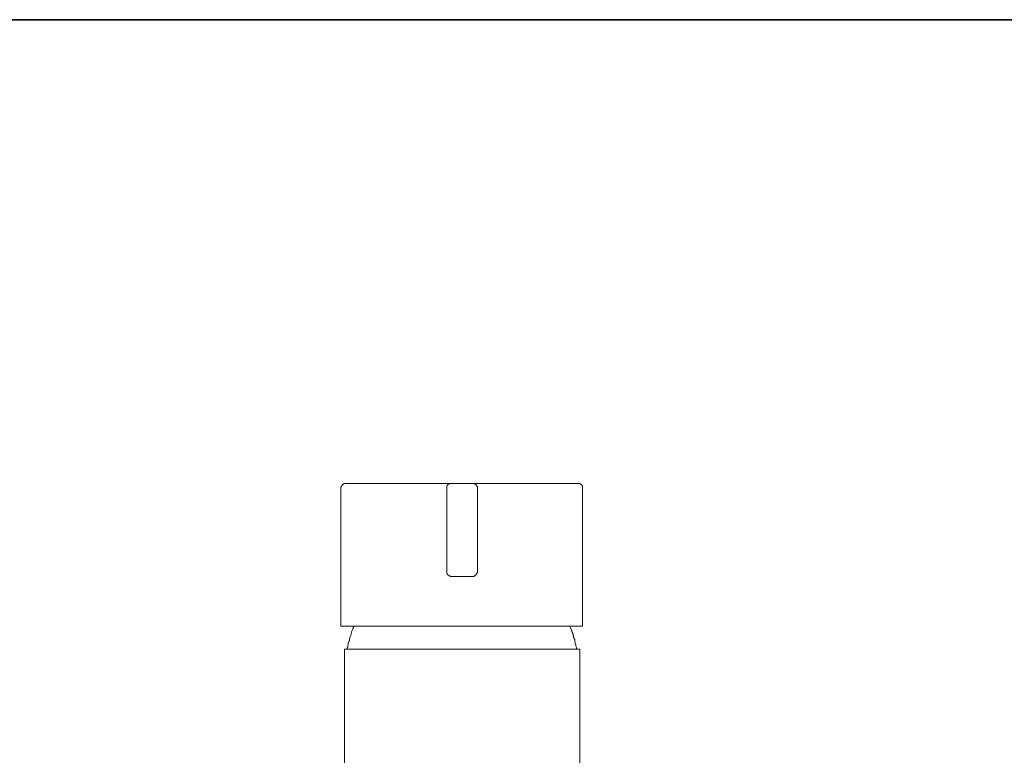
# Model space of a CAD drawing. Units: inches. Extents: x -815 to 389, y -700 to 157.
# Drawn here: x -322 to -158, y -10 to 113 of the extents above; entities that cross this region are included whole.
import ezdxf

# ---------------------------------------------------------------- set-up
doc = ezdxf.new("R2010")
doc.units = ezdxf.units.IN
doc.header["$MEASUREMENT"] = 0
doc.layers.add('图层 1', color=7, linetype='Continuous')

msp = doc.modelspace()

# ---------------------------------------------------------------- linework, layer by layer
at = {"layer": '图层 1', "color": 7, "lineweight": 35}
msp.add_lwpolyline([(389.21, -665.19), (-811.97, -665.19), (-811.97, 112.86), (389.21, 112.86), (389.21, -665.19), (389.21, -665.19)], dxfattribs=at)
at = {"layer": '图层 1', "color": 7, "lineweight": 9}
for points in [[(-267.23, 35.54), (-267.33, 35.54), (-267.41, 35.54), (-267.5, 35.54), (-267.6, 35.54), (-267.6, 35.44), (-267.69, 35.44), (-267.78, 35.44), (-267.78, 35.35), (-267.88, 35.35), (-267.88, 35.26), (-267.88, 35.16), (-267.97, 35.16), (-267.97, 35.07), (-267.97, 34.98), (-268.07, 34.98), (-268.07, 34.88), (-268.07, 34.78)], [(-268.07, 34.78), (-268.07, 11.76)], [(-267.23, 35.54), (-251.19, 35.54)], [(-249.7, 35.54), (-251.19, 35.54)], [(-249.7, 35.54), (-249.79, 35.54), (-249.88, 35.54), (-249.98, 35.54), (-250.08, 35.54), (-250.08, 35.44), (-250.17, 35.44), (-250.17, 35.35), (-250.26, 35.35), (-250.26, 35.26), (-250.35, 35.26), (-250.35, 35.16), (-250.45, 35.16), (-250.45, 35.07), (-250.45, 34.98), (-250.45, 34.88), (-250.45, 34.78)], [(-250.45, 30.97), (-250.45, 31.34), (-250.45, 31.53), (-250.45, 31.71), (-250.45, 31.91), (-250.45, 32), (-250.45, 32.09), (-250.45, 32.19), (-250.45, 32.28), (-250.45, 32.37), (-250.45, 32.46), (-250.45, 32.55), (-250.45, 32.64), (-250.45, 32.74), (-250.45, 32.83), (-250.45, 32.93), (-250.45, 33.02), (-250.45, 33.11), (-250.45, 33.21), (-250.45, 33.31), (-250.45, 33.4), (-250.45, 33.48), (-250.45, 33.58), (-250.45, 33.68), (-250.45, 33.76), (-250.45, 33.85), (-250.45, 33.95), (-250.45, 34.04), (-250.45, 34.13), (-250.45, 34.23), (-250.45, 34.33), (-250.45, 34.42), (-250.45, 34.51), (-250.45, 34.6), (-250.45, 34.69), (-250.45, 34.78)], [(-249.7, 35.54), (-246.16, 35.54)], [(-245.32, 34.78), (-245.32, 34.88), (-245.32, 34.98), (-245.42, 35.07), (-245.42, 35.16), (-245.51, 35.26), (-245.51, 35.35), (-245.6, 35.35), (-245.6, 35.44), (-245.7, 35.44), (-245.79, 35.44), (-245.79, 35.54), (-245.88, 35.54), (-245.98, 35.54), (-246.07, 35.54), (-246.16, 35.54)], [(-244.57, 35.54), (-246.16, 35.54)], [(-245.32, 34.78), (-245.32, 34.69), (-245.32, 34.6), (-245.32, 34.51), (-245.32, 34.42), (-245.32, 34.33), (-245.32, 34.23), (-245.32, 34.13), (-245.32, 34.04), (-245.32, 33.95), (-245.32, 33.85), (-245.32, 33.76), (-245.32, 33.68), (-245.32, 33.58), (-245.32, 33.48), (-245.32, 33.4), (-245.32, 33.31), (-245.32, 33.21), (-245.32, 33.11), (-245.32, 33.02), (-245.32, 32.93), (-245.32, 32.83), (-245.32, 32.74), (-245.32, 32.64), (-245.32, 32.55), (-245.32, 32.46), (-245.32, 32.37), (-245.32, 32.28), (-245.32, 32.19), (-245.32, 32.09), (-245.32, 32), (-245.32, 31.91), (-245.32, 31.71), (-245.32, 31.53), (-245.32, 31.34), (-245.32, 31.16), (-245.32, 30.97)], [(-244.57, 35.54), (-228.54, 35.54)], [(-227.79, 34.78), (-227.79, 34.88), (-227.79, 34.98), (-227.79, 35.07), (-227.89, 35.16), (-227.89, 35.26), (-227.98, 35.26), (-227.98, 35.35), (-228.07, 35.35), (-228.07, 35.44), (-228.17, 35.44), (-228.27, 35.54), (-228.36, 35.54), (-228.45, 35.54), (-228.54, 35.54)], [(-227.79, 11.76), (-227.79, 34.78)], [(-250.45, 24.72), (-250.45, 30.97)], [(-245.32, 30.97), (-245.32, 24.72)], [(-250.45, 20.91), (-250.45, 20.99), (-250.45, 21.09), (-250.45, 21.17), (-250.45, 21.26), (-250.45, 21.36), (-250.45, 21.45), (-250.45, 21.54), (-250.45, 21.64), (-250.45, 21.74), (-250.45, 21.83), (-250.45, 21.92), (-250.45, 22.02), (-250.45, 22.11), (-250.45, 22.2), (-250.45, 22.3), (-250.45, 22.38), (-250.45, 22.49), (-250.45, 22.57), (-250.45, 22.66), (-250.45, 22.76), (-250.45, 22.85), (-250.45, 22.95), (-250.45, 23.04), (-250.45, 23.14), (-250.45, 23.23), (-250.45, 23.32), (-250.45, 23.41), (-250.45, 23.51), (-250.45, 23.6), (-250.45, 23.79), (-250.45, 23.97), (-250.45, 24.16), (-250.45, 24.34), (-250.45, 24.72)], [(-245.32, 24.72), (-245.32, 24.34), (-245.32, 24.16), (-245.32, 23.97), (-245.32, 23.79), (-245.32, 23.6), (-245.32, 23.51), (-245.32, 23.41), (-245.32, 23.32), (-245.32, 23.23), (-245.32, 23.14), (-245.32, 23.04), (-245.32, 22.95), (-245.32, 22.85), (-245.32, 22.76), (-245.32, 22.66), (-245.32, 22.57), (-245.32, 22.49), (-245.32, 22.38), (-245.32, 22.3), (-245.32, 22.2), (-245.32, 22.11), (-245.32, 22.02), (-245.32, 21.92), (-245.32, 21.83), (-245.32, 21.74), (-245.32, 21.64), (-245.32, 21.54), (-245.32, 21.45), (-245.32, 21.36), (-245.32, 21.26), (-245.32, 21.17), (-245.32, 21.09), (-245.32, 20.99), (-245.32, 20.91)], [(-250.45, 20.91), (-250.45, 20.81), (-250.45, 20.72), (-250.45, 20.62), (-250.45, 20.52), (-250.35, 20.52), (-250.35, 20.43), (-250.26, 20.33), (-250.17, 20.25), (-250.08, 20.25), (-250.08, 20.16), (-249.98, 20.16), (-249.88, 20.16), (-249.88, 20.06), (-249.79, 20.06), (-249.7, 20.06)], [(-249.7, 20.06), (-246.16, 20.06)], [(-246.16, 20.06), (-246.07, 20.06), (-245.98, 20.06), (-245.88, 20.06), (-245.88, 20.16), (-245.79, 20.16), (-245.7, 20.16), (-245.7, 20.25), (-245.6, 20.25), (-245.6, 20.33), (-245.51, 20.33), (-245.51, 20.43), (-245.42, 20.43), (-245.42, 20.52), (-245.42, 20.62), (-245.32, 20.62), (-245.32, 20.72), (-245.32, 20.81), (-245.32, 20.91)], [(-268.07, 11.76), (-247.93, 11.76)], [(-265.92, 11.76), (-265.92, 11.67), (-266.02, 11.58), (-266.02, 11.38), (-266.11, 11.29), (-266.2, 11.1), (-266.2, 11.01), (-266.29, 10.82), (-266.29, 10.74), (-266.39, 10.55), (-266.39, 10.45), (-266.39, 10.35), (-266.48, 10.17), (-266.48, 10.08), (-266.57, 9.89), (-266.57, 9.8), (-266.67, 9.62), (-266.67, 9.53), (-266.67, 9.33), (-266.76, 9.23), (-266.76, 9.05), (-266.85, 8.97), (-266.85, 8.78), (-266.85, 8.68), (-266.94, 8.5), (-266.94, 8.41), (-266.94, 8.22), (-267.04, 8.12), (-267.04, 7.94)], [(-247.93, 11.76), (-227.79, 11.76)], [(-228.82, 7.94), (-228.82, 8.12), (-228.82, 8.22), (-228.91, 8.41), (-228.91, 8.5), (-228.91, 8.68), (-229.01, 8.78), (-229.01, 8.97), (-229.01, 9.05), (-229.11, 9.23), (-229.11, 9.33), (-229.11, 9.53), (-229.2, 9.62), (-229.2, 9.8), (-229.29, 9.89), (-229.29, 10.08), (-229.38, 10.17), (-229.38, 10.35), (-229.38, 10.45), (-229.48, 10.55), (-229.48, 10.74), (-229.57, 10.82), (-229.57, 11.01), (-229.66, 11.1), (-229.76, 11.29), (-229.76, 11.38), (-229.85, 11.58), (-229.85, 11.67), (-229.95, 11.76)], [(-267.5, 7.94), (-267.5, -272.81)], [(-228.27, 7.94), (-267.5, 7.94)], [(-228.27, -272.81), (-228.27, 7.94)]]:
    msp.add_lwpolyline(points, dxfattribs=at)

doc.saveas('drawing.dxf')
